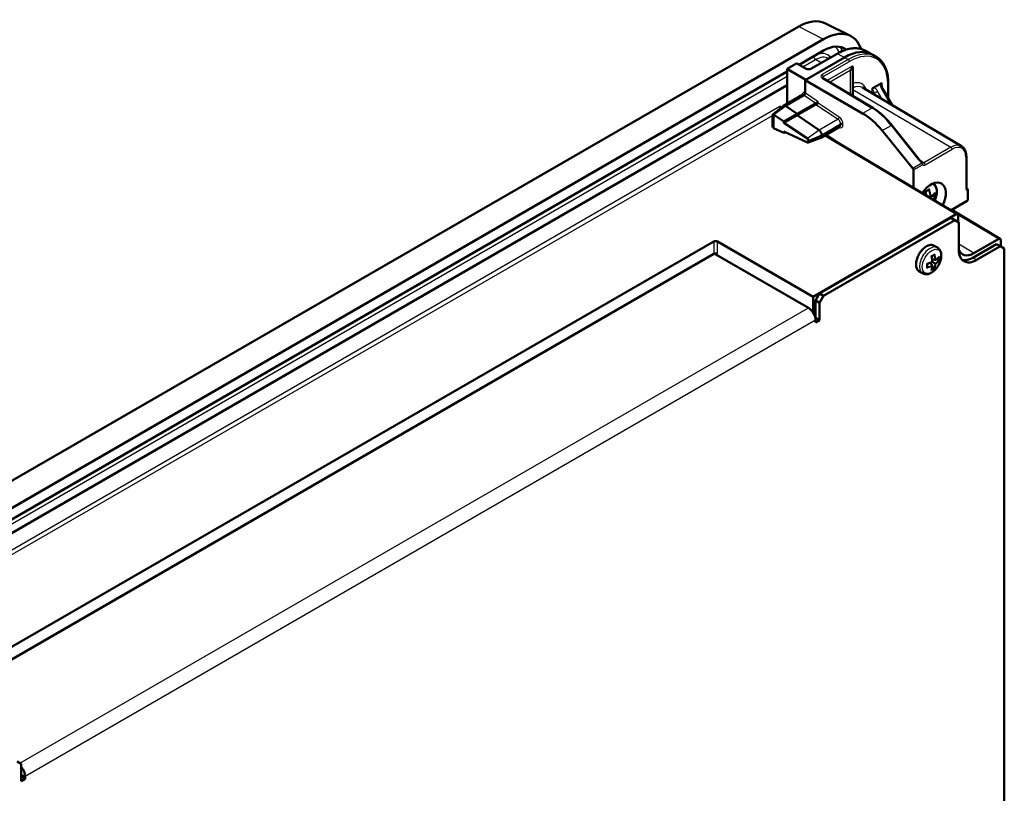
# Model space of a CAD drawing. Units: millimetres. Extents: x 2 to 2376, y 2 to 1680.
# Drawn here: x 203 to 379, y 311 to 450 of the extents above; entities that cross this region are included whole.
import ezdxf

# ---------------------------------------------------------------- set-up
doc = ezdxf.new("R2010")
doc.units = ezdxf.units.MM
doc.header["$LTSCALE"] = 2
doc.layers.add('Sichtbar (ISO)', color=7, linetype='Continuous', lineweight=50)
doc.layers.add('Sichtbar schmal (ISO)', color=1, linetype='Continuous', lineweight=25)

msp = doc.modelspace()

# ---------------------------------------------------------------- linework, layer by layer
at = {"layer": 'Sichtbar (ISO)'}
for p, q in [((342.02404022, 448.46000455), (132.72043299, 327.61851057)), ((346.67760948, 449.03677474), (351.25793582, 446.77055672)), ((346.4466597, 446.17424011), (137.14305247, 325.33274613)), ((342.07408494, 441.60849144), (346.4466597, 444.13299866)), ((353.96257041, 444.08041046), (354.67143974, 443.68118484)), ((350.22968098, 442.9286662), (343.15861317, 438.8461833)), ((344.20762275, 440.8883872), (348.87759945, 443.58459951)), ((347.35055911, 442.70296235), (347.30200208, 442.73169306)), ((355.89472446, 443.03067611), (355.26043992, 443.4059759)), ((339.93018952, 440.84692334), (341.50701962, 441.75730662)), ((340.01621439, 440.79725687), (339.93018952, 440.84692334)), ((339.93018952, 434.61875805), (339.93018952, 440.84692334)), ((340.01621439, 440.79725687), (343.27709306, 438.91458769)), ((341.80307584, 441.759544), (343.37726614, 440.88213631)), ((351.71460522, 440.23492286), (351.71460522, 441.03930715)), ((145.74040538, 328.2551887), (339.93018952, 440.37071285)), ((343.15861317, 438.8461833), (343.15861317, 436.54862774)), ((343.15861317, 438.8461833), (353.45332668, 432.90252768)), ((355.273149, 433.87905169), (346.34509495, 439.21518474)), ((351.71460522, 436.0059276), (351.71460522, 440.23492286)), ((339.93018952, 437.9212231), (147.89907665, 327.05200839)), ((371.15216654, 427.04381367), (353.43880481, 437.5246317)), ((355.43680316, 437.52508481), (356.61911002, 438.20768999)), ((357.02115071, 437.38105145), (358.72363301, 434.39765199)), ((358.01945104, 438.35307423), (358.01945104, 435.63164786)), ((339.29807926, 434.25380902), (342.77945355, 436.2637814)), ((342.94647306, 436.18120242), (339.62307926, 434.26244012)), ((337.36400946, 432.68009627), (339.26923556, 434.2338968)), ((339.62307926, 434.26244012), (337.50175892, 432.7152138)), ((339.66621916, 434.23535838), (341.74439961, 432.82557588)), ((345.08646723, 434.75511952), (341.74439961, 432.82557588)), ((345.08646723, 434.48870326), (341.74439961, 432.55915962)), ((345.08815713, 434.75609519), (345.08646723, 434.75511952)), ((345.08815713, 434.48968673), (345.08646723, 434.48870326)), ((337.32278483, 432.57129776), (337.32278483, 430.63443062)), ((337.50175892, 432.7152138), (337.50175892, 432.67438897)), ((337.50175892, 432.67438897), (337.50175892, 430.32103109)), ((339.36201468, 431.47688225), (337.52072417, 432.70353075)), ((341.74439961, 432.82557588), (339.36201468, 431.47688225)), ((341.74439961, 432.55915962), (339.36201468, 431.21046599)), ((341.74439961, 432.82557588), (341.74439961, 432.55915962)), ((341.74439961, 432.55915962), (345.6766268, 429.891641)), ((337.50175892, 430.32103109), (337.50175892, 430.28021433)), ((337.52072417, 430.27037712), (339.36201468, 429.4076745)), ((339.36201468, 431.21046599), (339.36201468, 431.47688225)), ((343.584191, 428.39769625), (339.36201468, 431.21046599)), ((349.36369617, 430.50286875), (345.9834869, 428.55130403)), ((356.9574703, 429.8208278), (362.45277248, 423.07117005)), ((363.5413224, 424.67750289), (358.69443686, 430.78482925)), ((339.36201468, 429.4076745), (339.36201468, 429.67409076)), ((339.36201468, 429.67409076), (343.584191, 427.69586811)), ((339.69991184, 429.51577529), (339.36201468, 429.4076745)), ((343.70803104, 427.68366303), (345.94938469, 428.53512513)), ((346.12846165, 429.06140133), (346.12846165, 428.87174801)), ((370.42742522, 414.87361148), (346.77665525, 429.00923999)), ((346.85769905, 429.05603064), (348.7728141, 427.8161727)), ((343.78942257, 427.83551523), (343.78942257, 428.02516855)), ((372.00855014, 419.62873736), (372.00855014, 425.20077326)), ((362.55976412, 422.79833518), (362.55976412, 419.57596724)), ((365.56382145, 417.95030825), (365.10049327, 418.05742034)), ((366.29965899, 417.97392572), (365.92422654, 418.19068174)), ((372.25680603, 419.23141222), (372.25680603, 417.3723244)), ((369.26030649, 415.57117679), (372.16893807, 417.25047601)), ((370.17526115, 414.85012114), (344.62720223, 400.09994244)), ((369.2508534, 414.22881138), (345.73955292, 400.65455572)), ((369.2508534, 414.22881138), (369.95796018, 413.82056309)), ((369.39244322, 415.64746597), (378.06417845, 410.46452994)), ((370.52880108, 413.49098794), (370.52880108, 414.64600477)), ((369.95796018, 413.82056309), (346.4466597, 400.24630743)), ((369.95796018, 413.82056309), (370.66506696, 413.4123148)), ((370.66506696, 408.51333531), (370.66506696, 413.4123148)), ((377.81201439, 410.4410396), (373.35712051, 407.86900542)), ((326.80141938, 409.98696186), (185.77967083, 328.56801737)), ((327.5054274, 409.98520375), (344.62720223, 400.09994244)), ((366.83042424, 408.88824426), (366.22714669, 409.23654672)), ((373.13994069, 407.0844663), (377.38258138, 409.53395604)), ((378.08968816, 409.12570775), (373.84704747, 406.67621801)), ((377.38258138, 409.53395604), (378.08968816, 409.12570775)), ((378.08968816, 409.12570775), (378.79679494, 408.71745946)), ((378.16555432, 409.0819064), (378.16555432, 410.23692323)), ((378.79679494, 253.17486079), (378.79679494, 408.71745946)), ((326.80141938, 407.76104472), (187.32353568, 327.23345102)), ((326.86554217, 407.79236401), (327.21335525, 407.67642632)), ((327.21335525, 407.67642632), (343.75965393, 398.12341632)), ((365.89413989, 405.75040742), (365.50537227, 406.16681264)), ((366.42652595, 406.67992306), (365.86570176, 406.80940305)), ((366.24952752, 405.27422455), (365.89430329, 405.47857874)), ((366.42972848, 406.0633276), (365.90739639, 406.36381598)), ((367.02268023, 406.62410499), (366.6717917, 406.82596493)), ((364.18042424, 404.29830962), (363.57714669, 404.64661208)), ((344.62720223, 397.22824081), (344.62720223, 400.09994244)), ((345.73955292, 400.65455572), (345.03244614, 399.42981085)), ((346.4466597, 400.24630743), (345.73955292, 400.65455572)), ((345.73955292, 399.02156256), (346.4466597, 400.24630743)), ((345.03244614, 396.32712384), (345.03244614, 399.42981085)), ((345.03244614, 399.42981085), (345.73955292, 399.02156256)), ((345.73955292, 399.02156256), (345.73955292, 395.91887555)), ((344.99306272, 396.30438581), (345.03244614, 396.32712384)), ((345.03244614, 396.32712384), (345.73955292, 395.91887555)), ((345.73955292, 395.91887555), (345.03244614, 395.51062726)), ((345.03244614, 395.51062726), (345.03244614, 395.91887555)), ((202.19687634, 316.96365618), (202.90398312, 316.55540789)), ((202.90398312, 313.45272088), (202.90398312, 316.55540789)), ((202.90398312, 314.26921746), (203.6110899, 313.86096917)), ((203.6110899, 313.86096917), (202.90398312, 313.45272088)), ((203.6110899, 314.26921746), (203.6110899, 313.86096917))]:
    msp.add_line(p, q, dxfattribs=at)
for centre, start, end in [((341.65701962, 441.497499), 60.8659814407, 120), ((363.95710715, 423.85004052), 41.6076305053, 53.2914532274), ((371.95680603, 419.23141222), 0, 41.6225226503)]:
    msp.add_arc(centre, 0.3, start, end, dxfattribs=at)
for centre, major_axis, ratio, start_param, end_param in [((342.02404022, 440.56267485), (4.83610703, 8.37638308), 0.5773502692, 0.0370663832, 0.7853981634), ((346.4466597, 438.0092743), (5, 8.66025404), 0.5773502692, 5.8106498248, 7.0685834706), ((346.4466597, 438.0092743), (3.75, 6.49519053), 0.5773502692, 6.1999530636, 7.0685834706), ((350.22968098, 434.76370039), (5, 8.66025404), 0.5773502692, 6.2770144406, 7.0685834706), ((339.62307926, 433.69089251), (-0.325, 0.56291651), 0.5773502692, 5.56799594, 6.3764126674), ((339.62307926, 433.69089251), (0.35, -0.60621778), 0.5773502692, 2.2689280276, 2.3561944902), ((345.30028917, 434.85807508), (0.29992725, 0.16040365), 0.0411867813, 0.7721013288, 2.3341710093), ((345.30028917, 434.59165882), (-0.29992725, -0.16040365), 0.0411867813, 3.9136939824, 5.4757636629), ((337.50155353, 432.46626831), (-0.12585573, 0.22182674), 0.5722900178, 5.5009635967, 7.0729088822), ((337.5020089, 432.46600581), (-0.1545342, 0.26300926), 0.5823663536, 5.4072244662, 5.4944952434), ((353.39108226, 424.77318779), (5.06597902, -8.62204721), 0.582366357, 1.8281555687, 2.3430276981), ((337.50155353, 430.52940117), (-0.12586061, 0.22183533), 0.5722900178, 0.789723575, 2.361668816), ((337.5020089, 430.52913867), (-0.1545342, 0.26300926), 0.5823663536, 2.3506047614, 2.4378755387), ((345.6334869, 429.34717513), (0.35, -0.60621778), 0.5773502692, 0.7853981634, 2.2689280276), ((343.56487658, 428.15256708), (0.15948153, -0.27142936), 0.5823663536, 0.7809573488, 2.2656318126), ((345.6334869, 429.15752181), (0.35, -0.60621778), 0.5773502692, 6.1899579469, 7.0685834706), ((343.56487658, 427.96291376), (0.15948153, -0.27142936), 0.5823663536, 5.5794681923, 7.064142656), ((362.34578084, 422.91974085), (0.15197937, -0.25866142), 0.582366357, 0.7809580175, 1.8281555687), ((365.67996415, 417.10696183), (1.875, 3.24759526), 0.5773502692, 4.842399593, 7.7065177289), ((371.95680603, 417.37081286), (0.29999724, 0.00224771), 0.5722902055, 5.4934993143, 6.2788974777), ((370.17523423, 414.44184176), (0.25001904, 0.43304568), 0.5773063042, 5.49782522, 7.0685453944), ((377.81198747, 410.03276022), (0.25001904, 0.43304568), 0.5773063042, 5.49782522, 7.0685453944), ((327.15497277, 409.77927499), (-0.49999507, 0.00381215), 0.582366357, 3.9401576091, 5.5022272897), ((327.15497277, 407.56048331), (0.4999954, 0.00374619), 0.5722902055, 0.7898369802, 2.3519066608), ((373.35733591, 411.13524047), (-2.00015231, -3.46436542), 0.5773063042, 5.8094894231, 7.0685453944), ((373.84704747, 410.35045262), (-2.25, -3.89711432), 0.5773502692, 5.4977871438, 7.0685834706), ((373.13994069, 410.75870091), (-2.25, -3.89711432), 0.5773502692, 0.1577887781, 0.7853981634), ((343.75965393, 396.65372248), (0.9, -1.55884573), 0.5773502692, 0.7853981634, 2.3561944902), ((202.3382977, 315.00406438), (-0.9, 1.55884573), 0.5773502692, 3.926990817, 5.0372331521)]:
    msp.add_ellipse(centre, major_axis=major_axis, ratio=ratio, start_param=start_param, end_param=end_param, dxfattribs=at)
for points, knots in [([(348.87759945, 443.58459951), (349.24321716, 443.79568899), (349.61019662, 443.9746274), (350.33911941, 444.2632256), (350.70107524, 444.37289071), (351.41216794, 444.51888793), (351.76133636, 444.55520607), (352.43839121, 444.55139837), (352.76629332, 444.51121071), (353.39075947, 444.35327673), (353.68724708, 444.23546884), (353.96257041, 444.08041046)], [0, 0, 0, 0, 0.15584545937, 0.15584545937, 0.31169091874, 0.31169091874, 0.4675363781, 0.4675363781, 0.62338183747, 0.62338183747, 0.77922729684, 0.77922729684, 0.77922729684, 0.77922729684]), ([(355.89472446, 443.03067611), (356.16814151, 442.86889799), (356.41976454, 442.66996609), (356.87121631, 442.20561586), (357.07106011, 441.94029453), (357.41477178, 441.35262588), (357.558701, 441.03029594), (357.78909383, 440.33761326), (357.8755853, 439.96724024), (357.99076309, 439.18727538), (358.01945104, 438.7776701), (358.01945104, 438.35307423)], [0.79156902995, 0.79156902995, 0.79156902995, 0.79156902995, 0.94741448932, 0.94741448932, 1.10325994869, 1.10325994869, 1.25910540806, 1.25910540806, 1.41495086743, 1.41495086743, 1.57079632679, 1.57079632679, 1.57079632679, 1.57079632679]), ([(343.37726614, 440.88213631), (343.40439701, 440.86701435), (343.43787146, 440.85206645), (343.51694922, 440.82526172), (343.56319462, 440.81367324), (343.66403643, 440.79698014), (343.71891485, 440.79220623), (343.83035247, 440.79111077), (343.88691431, 440.79495247), (343.99374759, 440.81063005), (344.04407388, 440.82237992), (344.13154236, 440.85069948), (344.16912578, 440.86705899), (344.20224318, 440.88531674), (344.20496369, 440.88685199), (344.20762275, 440.8883872)], [-1.5620696805, -1.5620696805, -1.5620696805, -1.5620696805, -1.3266113847, -1.3266113847, -1.075062438, -1.075062438, -0.811372444, -0.811372444, -0.5426709885, -0.5426709885, -0.277259769, -0.277259769, -0.0232809266, -0.0232809266, 0, 0, 0, 0]), ([(351.56815861, 441.33146823), (351.56858157, 441.33133412), (351.56900375, 441.33119844), (351.59009043, 441.32433095), (351.61735779, 441.31114504), (351.66513383, 441.257341), (351.68191117, 441.22567741), (351.7078333, 441.14512375), (351.71460522, 441.09421322), (351.71460522, 441.03930715)], [-0.000226980429, -0.000226980429, -0.000226980429, -0.000226980429, 0, 0, 0.011130251564, 0.011130251564, 0.020619802756, 0.020619802756, 0.032096748604, 0.032096748604, 0.032096748604, 0.032096748604]), ([(346.26109626, 439.29125471), (346.26109587, 439.29123791), (346.26148883, 439.28999934), (346.26481196, 439.28395469), (346.26836723, 439.27841413), (346.28075434, 439.26400804), (346.28957988, 439.25518118), (346.31306457, 439.23595872), (346.32770763, 439.22557682), (346.34509495, 439.21518474)], [0.97063792567, 0.97063792567, 0.97063792567, 0.97063792567, 1.09606677025, 1.09606677025, 1.25140107368, 1.25140107368, 1.40673537711, 1.40673537711, 1.56206968054, 1.56206968054, 1.56206968054, 1.56206968054]), ([(355.11056094, 437.1676268), (355.11088856, 437.16830433), (355.11121715, 437.16898155), (355.12770792, 437.2028513), (355.15276093, 437.2488013), (355.22324461, 437.34466208), (355.25905476, 437.38470989), (355.34177733, 437.46240208), (355.38925311, 437.49763177), (355.43680316, 437.52508481)], [-0.000226980441, -0.000226980441, -0.000226980441, -0.000226980441, 0, 0, 0.011130257882, 0.011130257882, 0.020619817484, 0.020619817484, 0.032096773504, 0.032096773504, 0.032096773504, 0.032096773504]), ([(356.61911002, 438.20768999), (356.64827826, 438.22453028), (356.67743141, 438.23841948), (356.74764513, 438.26408723), (356.78809629, 438.27209115), (356.84875471, 438.27102819), (356.87072527, 438.2672995), (356.91072304, 438.25268943), (356.92855104, 438.24205801), (356.94469602, 438.22754106), (356.94502461, 438.22724328), (356.94535223, 438.22694404)], [0, 0, 0, 0, 0.01237503786, 0.01237503786, 0.030299023413, 0.030299023413, 0.041389723096, 0.041389723096, 0.052250521607, 0.052250521607, 0.052476849379, 0.052476849379, 0.052476849379, 0.052476849379]), ([(356.85748427, 437.91315251), (356.85748427, 437.88774252), (356.85922659, 437.85872746), (356.86718991, 437.79541019), (356.87340329, 437.76111373), (356.89063623, 437.6891865), (356.90165079, 437.65155743), (356.92835704, 437.57482456), (356.94404587, 437.53572128), (356.97963102, 437.45778199), (356.9995259, 437.41894639), (357.02115071, 437.38105145)], [0.7853981634, 0.7853981634, 0.7853981634, 0.7853981634, 0.94073246682, 0.94073246682, 1.09606677025, 1.09606677025, 1.25140107368, 1.25140107368, 1.40673537711, 1.40673537711, 1.56206968053, 1.56206968053, 1.56206968053, 1.56206968053]), ([(343.15861317, 436.54862774), (343.15861317, 436.51673283), (343.15321803, 436.48202802), (343.13224467, 436.41090518), (343.11686703, 436.37516732), (343.07806017, 436.30735988), (343.05500173, 436.27593892), (343.01647994, 436.23475825), (343.0028443, 436.22198222), (342.9749283, 436.19928787), (342.96071875, 436.18942717), (342.94647306, 436.18120242)], [0, 0, 0, 0, 0.011718939596, 0.011718939596, 0.023437888136, 0.023437888136, 0.035157344435, 0.035157344435, 0.041201176037, 0.041201176037, 0.047245100101, 0.047245100101, 0.047245100101, 0.047245100101]), ([(338.63620172, 434.10872953), (338.63692504, 434.10831193), (338.63764834, 434.10789428), (338.7027439, 434.07030117), (338.76750079, 434.03236315), (338.84431221, 433.96370802), (338.86452991, 433.94310189), (338.88351729, 433.91932424)], [-0.0004339917, -0.0004339917, -0.0004339917, -0.0004339917, 0, 0, 0.038625985227, 0.038625985227, 0.052403176877, 0.052403176877, 0.052403176877, 0.052403176877]), ([(358.69443686, 430.78482925), (358.48848431, 431.04434012), (358.27629943, 431.29522197), (357.84157867, 431.77714721), (357.61904373, 432.00818989), (357.1658165, 432.44804891), (356.9351252, 432.65686478), (356.46782797, 433.05009437), (356.23122298, 433.23450793), (355.75436063, 433.5769793), (355.51410404, 433.73503731), (355.273149, 433.87905169)], [1.0471975512, 1.0471975512, 1.0471975512, 1.0471975512, 1.15017197706, 1.15017197706, 1.25314640293, 1.25314640293, 1.3561208288, 1.3561208288, 1.45909525467, 1.45909525467, 1.56206968053, 1.56206968053, 1.56206968053, 1.56206968053]), ([(371.15216654, 427.04381367), (371.26511608, 426.97698256), (371.36895809, 426.89478798), (371.55379702, 426.704668), (371.63481163, 426.59683691), (371.772695, 426.36108776), (371.82962713, 426.23318362), (371.9199652, 425.96157962), (371.95340037, 425.81785534), (371.99769168, 425.51792194), (372.00855014, 425.36169467), (372.00855014, 425.20077326)], [0.79156902995, 0.79156902995, 0.79156902995, 0.79156902995, 0.94741448932, 0.94741448932, 1.10325994869, 1.10325994869, 1.25910540806, 1.25910540806, 1.41495086743, 1.41495086743, 1.57079632679, 1.57079632679, 1.57079632679, 1.57079632679]), ([(363.5413224, 424.67750289), (363.57747117, 424.63195357), (363.61488967, 424.58707836), (363.6916274, 424.49944489), (363.73094656, 424.4566868), (363.81079814, 424.37401285), (363.8513306, 424.33409722), (363.93287379, 424.2577838), (363.97388473, 424.22138634), (364.05559923, 424.15272707), (364.09630325, 424.12046576), (364.13643057, 424.09054647)], [4.71740214095, 4.71740214095, 4.71740214095, 4.71740214095, 4.83654378381, 4.83654378381, 4.95568542668, 4.95568542668, 5.07482706955, 5.07482706955, 5.19396871241, 5.19396871241, 5.31311035528, 5.31311035528, 5.31311035528, 5.31311035528]), ([(364.69308881, 418.91454572), (364.73536907, 418.93578638), (364.77706528, 418.9573156), (364.86004368, 419.00135405), (364.90130192, 419.02387421), (364.98250621, 419.06946684), (365.02245224, 419.09253932), (365.10098491, 419.13921218), (365.13957155, 419.16281255), (365.21533979, 419.2105166), (365.25252141, 419.23462027), (365.2889785, 419.25896324)], [1.48412078445, 1.48412078445, 1.48412078445, 1.48412078445, 1.51849531139, 1.51849531139, 1.55354038936, 1.55354038936, 1.58858546733, 1.58858546733, 1.62363054531, 1.62363054531, 1.65867562328, 1.65867562328, 1.65867562328, 1.65867562328]), ([(365.36010664, 419.3801703), (365.36006234, 419.37997226), (365.3600178, 419.37977422), (365.35695641, 419.36623757), (365.35280177, 419.35283676), (365.34258296, 419.32739745), (365.33655654, 419.31520963), (365.32197295, 419.29152048), (365.31315724, 419.28005082), (365.29875754, 419.26622714), (365.29393544, 419.26227246), (365.28897861, 419.25896274)], [-0.44018401517, -0.44018401517, -0.44018401517, -0.44018401517, -0.43942878366, -0.43942878366, -0.38856218482, -0.38856218482, -0.33978013354, -0.33978013354, -0.28665988218, -0.28665988218, -0.2615596464, -0.2615596464, -0.2615596464, -0.2615596464]), ([(366.35313519, 417.3087394), (366.40196294, 417.41855484), (366.44638349, 417.52963147), (366.59291402, 417.94201784), (366.66531581, 418.24678382), (366.72954266, 418.84314535), (366.72090878, 419.13484513), (366.60727535, 419.66590034), (366.50607928, 419.90866897), (366.2776106, 420.20962454), (366.19275003, 420.29696325), (366.09762322, 420.37174)], [2.5371088642, 2.5371088642, 2.5371088642, 2.5371088642, 2.6650806053, 2.6650806053, 3.0097577898, 3.0097577898, 3.3580583251, 3.3580583251, 3.6889403865, 3.6889403865, 3.8442911936, 3.8442911936, 3.8442911936, 3.8442911936]), ([(372.00855014, 419.72575154), (372.01880652, 419.7040296), (372.02897175, 419.6831395), (372.05387355, 419.63352085), (372.06843161, 419.60591928), (372.09640185, 419.55553952), (372.10981958, 419.53275882), (372.13481184, 419.4928126), (372.1464006, 419.47564319), (372.16655611, 419.447899), (372.17516222, 419.43732387), (372.18106715, 419.43067825)], [4.75638348287, 4.75638348287, 4.75638348287, 4.75638348287, 4.83654378381, 4.83654378381, 4.95568542668, 4.95568542668, 5.07482706955, 5.07482706955, 5.19396871241, 5.19396871241, 5.31311035528, 5.31311035528, 5.31311035528, 5.31311035528]), ([(372.00855014, 419.62873736), (372.00855014, 419.60836809), (372.00994553, 419.59037107), (372.01438518, 419.56019619), (372.01742673, 419.54803934), (372.02340133, 419.53000072), (372.02630494, 419.52414584), (372.02954709, 419.51857403), (372.03031473, 419.51766908), (372.03032782, 419.51766072)], [-0.78536008719, -0.78536008719, -0.78536008719, -0.78536008719, -0.6300332661, -0.6300332661, -0.47470644502, -0.47470644502, -0.31937962393, -0.31937962393, -0.20354539473, -0.20354539473, -0.20354539473, -0.20354539473]), ([(364.63368541, 418.96077081), (364.6338379, 418.96068638), (364.63399019, 418.96060198), (364.64228413, 418.95600117), (364.64988427, 418.95155452), (364.67020195, 418.9389044), (364.68031121, 418.93151778), (364.68986882, 418.92224072), (364.691918, 418.91940278), (364.69243979, 418.91723796)], [-0.3591564806, -0.3591564806, -0.3591564806, -0.3591564806, -0.35865399691, -0.35865399691, -0.33175531825, -0.33175531825, -0.27906128924, -0.27906128924, -0.24787387823, -0.24787387823, -0.24787387823, -0.24787387823]), ([(364.83258432, 418.21754458), (364.8251957, 418.26437541), (364.81736192, 418.31140064), (364.7929539, 418.45061599), (364.77514362, 418.54328895), (364.73623642, 418.72961365), (364.71513952, 418.82326535), (364.69243877, 418.91723836)], [4.96505017672, 4.96505017672, 4.96505017672, 4.96505017672, 4.9962658489, 4.9962658489, 5.05712489116, 5.05712489116, 5.11798393341, 5.11798393341, 5.11798393341, 5.11798393341]), ([(365.56382145, 417.95030825), (365.56995238, 417.9488909), (365.57640045, 417.94861333), (365.59247611, 417.95048891), (365.60196761, 417.95370064), (365.62317048, 417.96462114), (365.63453261, 417.9734058), (365.65426695, 417.99306836), (365.66288654, 418.00388499), (365.67824576, 418.02736732), (365.68497056, 418.04022139), (365.69048932, 418.05362909), (365.69056867, 418.05382261), (365.69064775, 418.05401622)], [0.21974088167, 0.21974088167, 0.21974088167, 0.21974088167, 0.24789598444, 0.24789598444, 0.28820385926, 0.28820385926, 0.34164161412, 0.34164161412, 0.39178841057, 0.39178841057, 0.44414919982, 0.44414919982, 0.44491565331, 0.44491565331, 0.44491565331, 0.44491565331]), ([(365.62359044, 417.9658923), (365.68851296, 418.01032327), (365.75109649, 418.05549857), (365.87135454, 418.14719866), (365.92902911, 418.1937234), (366.03925309, 418.28798439), (366.09180258, 418.33572062), (366.19157346, 418.4322689), (366.23879495, 418.48108097), (366.32771733, 418.57964763), (366.36941835, 418.62940231), (366.40826611, 418.679562)], [1.67313878751, 1.67313878751, 1.67313878751, 1.67313878751, 1.73479320304, 1.73479320304, 1.79644761858, 1.79644761858, 1.85810203411, 1.85810203411, 1.91975644964, 1.91975644964, 1.98141086518, 1.98141086518, 1.98141086518, 1.98141086518]), ([(366.44241293, 417.91650148), (366.44237177, 417.91652886), (366.44233028, 417.91655634), (366.43947264, 417.91844147), (366.43518592, 417.92076389), (366.42402175, 417.92611792), (366.41720563, 417.92914135), (366.40022609, 417.93617788), (366.38972401, 417.94029401), (366.36871665, 417.94804105), (366.35885853, 417.95153516), (366.34121711, 417.95749647), (366.33384304, 417.95990691), (366.32654983, 417.96220261)], [-0.44018404532, -0.44018404532, -0.44018404532, -0.44018404532, -0.43942881375, -0.43942881375, -0.38856221105, -0.38856221105, -0.33978015611, -0.33978015611, -0.28665990083, -0.28665990083, -0.24627857363, -0.24627857363, -0.21778742476, -0.21778742476, -0.21778742476, -0.21778742476]), ([(366.44241293, 418.75530047), (366.44237177, 418.75510062), (366.44233029, 418.75490082), (366.44005048, 418.74400756), (366.43688499, 418.73340408), (366.42646765, 418.70705034), (366.41812272, 418.69228554), (366.40826664, 418.67956159)], [-0.359156480676, -0.359156480676, -0.359156480676, -0.359156480676, -0.358653996988, -0.358653996988, -0.331755318326, -0.331755318326, -0.289651416386, -0.289651416386, -0.289651416386, -0.289651416386]), ([(366.22714669, 409.23654672), (366.08561224, 409.31826167), (365.92302363, 409.36267375), (365.56934302, 409.37496344), (365.37731519, 409.33979967), (364.97991345, 409.19190853), (364.77412146, 409.07590018), (364.37399435, 408.77554606), (364.17977312, 408.59087734), (363.82291334, 408.17280047), (363.66025071, 407.93961461), (363.38203627, 407.44790472), (363.2664712, 407.18950614), (363.0938067, 406.67235252), (363.03681022, 406.41369317), (362.988172, 405.92084467), (362.99669141, 405.68676542), (363.08136561, 405.26797271), (363.15722865, 405.0827317), (363.35066144, 404.81349689), (363.45599347, 404.71655992), (363.57714669, 404.64661208)], [3.9210114291, 3.9210114291, 3.9210114291, 3.9210114291, 4.2189786883, 4.2189786883, 4.5305329263, 4.5305329263, 4.8553769723, 4.8553769723, 5.1816583665, 5.1816583665, 5.506872961, 5.506872961, 5.8316497417, 5.8316497417, 6.1569487836, 6.1569487836, 6.483298236, 6.483298236, 6.8075446738, 6.8075446738, 7.0626040827, 7.0626040827, 7.0626040827, 7.0626040827]), ([(366.83042424, 408.88824426), (366.97670251, 408.80379046), (367.10420465, 408.68833895), (367.31572557, 408.40752896), (367.3948455, 408.23940608), (367.50897059, 407.84734017), (367.53220903, 407.6183833), (367.51539337, 407.12448521), (367.46862831, 406.8576787), (367.31161204, 406.32804946), (367.20146062, 406.06531902), (366.93078528, 405.56794078), (366.77078432, 405.33317937), (366.41248711, 404.9097522), (366.21414097, 404.7213403), (365.78962874, 404.4104638), (365.56312014, 404.28822902), (365.1059227, 404.14191896), (364.87452125, 404.11234395), (364.48378336, 404.16327953), (364.3237187, 404.21557853), (364.18042424, 404.29830962)], [2.362173878, 2.362173878, 2.362173878, 2.362173878, 2.6026313141, 2.6026313141, 2.8673843669, 2.8673843669, 3.1876527428, 3.1876527428, 3.5392537932, 3.5392537932, 3.8893130036, 3.8893130036, 4.2361385214, 4.2361385214, 4.5849624228, 4.5849624228, 4.9376438901, 4.9376438901, 5.2682139949, 5.2682139949, 5.5037665316, 5.5037665316, 5.5037665316, 5.5037665316]), ([(365.73074612, 407.36981566), (365.73088947, 407.36973523), (365.73103261, 407.36965485), (365.74683448, 407.36077539), (365.76016603, 407.35258375), (365.77589673, 407.34128014), (365.78046434, 407.33731542), (365.78239351, 407.33407534), (365.78259522, 407.33359701), (365.78267681, 407.33317107)], [0, 0, 0, 0, 0.00061829728, 0.00061829728, 0.0683568083, 0.0683568083, 0.11573395834, 0.11573395834, 0.1249019936, 0.1249019936, 0.1249019936, 0.1249019936]), ([(365.78267665, 407.33317103), (365.79553138, 407.26596131), (365.80750197, 407.19907348), (365.82965029, 407.06606877), (365.83982802, 406.9999519), (365.85836923, 406.86861446), (365.86673271, 406.80339389), (365.88162712, 406.67397223), (365.88815807, 406.60977116), (365.89937221, 406.48250926), (365.90405542, 406.41944845), (365.90780866, 406.35701682)], [1.26688851504, 1.26688851504, 1.26688851504, 1.26688851504, 1.31130219772, 1.31130219772, 1.35571588041, 1.35571588041, 1.4001295631, 1.4001295631, 1.44454324579, 1.44454324579, 1.48895692848, 1.48895692848, 1.48895692848, 1.48895692848]), ([(366.28902361, 407.62786192), (366.25761467, 407.60717466), (366.22570225, 407.58665927), (366.1608966, 407.54598694), (366.12800336, 407.52583001), (366.06126291, 407.48588924), (366.02741571, 407.46610541), (365.95879498, 407.42692536), (365.92402146, 407.40752916), (365.85393852, 407.36933607), (365.81863829, 407.35053508), (365.78291241, 407.33193791)], [4.63934908395, 4.63934908395, 4.63934908395, 4.63934908395, 4.66845671014, 4.66845671014, 4.69756433634, 4.69756433634, 4.72667196253, 4.72667196253, 4.75577958872, 4.75577958872, 4.78458803916, 4.78458803916, 4.78458803916, 4.78458803916]), ([(366.36092632, 407.73800144), (366.36086907, 407.73780381), (366.36081157, 407.73760621), (366.35442658, 407.71576397), (366.34498461, 407.6942668), (366.32441518, 407.66175466), (366.31451411, 407.64933654), (366.29885064, 407.63498466), (366.29400743, 407.63114387), (366.28902394, 407.62786142)], [0, 0, 0, 0, 0.00061829904, 0.00061829904, 0.06835677461, 0.06835677461, 0.11573394892, 0.11573394892, 0.13569023502, 0.13569023502, 0.13569023502, 0.13569023502]), ([(367.11387733, 407.20752867), (367.07883204, 407.17178242), (367.04235659, 407.1363076), (366.966622, 407.06595387), (366.92736284, 407.03107498), (366.84614074, 406.96196684), (366.80417778, 406.92773761), (366.7176318, 406.85998311), (366.67304876, 406.82645785), (366.58135047, 406.76016596), (366.53423521, 406.72739934), (366.48589994, 406.69503943)], [4.40489472264, 4.40489472264, 4.40489472264, 4.40489472264, 4.44983793231, 4.44983793231, 4.49478114199, 4.49478114199, 4.53972435167, 4.53972435167, 4.58466756134, 4.58466756134, 4.62961077102, 4.62961077102, 4.62961077102, 4.62961077102]), ([(367.15934917, 407.28799165), (367.15929275, 407.28779355), (367.15923602, 407.28759552), (367.15293041, 407.26570854), (367.14291707, 407.24453339), (367.12477138, 407.21956008), (367.11953869, 407.21330198), (367.11387829, 407.20752773)], [0, 0, 0, 0, 0.000618297277, 0.000618297277, 0.068356808302, 0.068356808302, 0.09249209239, 0.09249209239, 0.09249209239, 0.09249209239]), ([(364.94181478, 405.99238664), (364.94195731, 405.99230478), (364.94209969, 405.99222307), (364.95782313, 405.98320668), (364.97171924, 405.97600075), (364.98959086, 405.96843505), (364.99539473, 405.96662877), (364.9992028, 405.96675933), (364.999695, 405.96683953), (365.00009902, 405.96698409)], [0, 0, 0, 0, 0.00061829904, 0.00061829904, 0.06835677461, 0.06835677461, 0.11573394893, 0.11573394893, 0.12413012405, 0.12413012405, 0.12413012405, 0.12413012405]), ([(364.94558292, 405.26689276), (364.94572425, 405.26704184), (364.94586543, 405.26719112), (364.9614562, 405.2837173), (364.97521615, 405.30272935), (364.99287071, 405.33695414), (364.99858807, 405.35180489), (365.00311999, 405.37283449), (365.00400748, 405.37916957), (365.00430568, 405.38533184)], [0, 0, 0, 0, 0.00061829728, 0.00061829728, 0.0683568083, 0.0683568083, 0.11573395834, 0.11573395834, 0.13631963499, 0.13631963499, 0.13631963499, 0.13631963499]), ([(365.9078069, 406.35701372), (365.85186883, 406.32834068), (365.79492272, 406.30016118), (365.67912291, 406.24483915), (365.62026921, 406.21769663), (365.50076652, 406.16449721), (365.44011753, 406.13844031), (365.31714013, 406.08745927), (365.25481174, 406.06253514), (365.12859483, 406.01386509), (365.06470632, 405.99011919), (365.00009897, 405.96698422)], [4.79430527117, 4.79430527117, 4.79430527117, 4.79430527117, 4.8387187729, 4.8387187729, 4.88313227463, 4.88313227463, 4.92754577635, 4.92754577635, 4.97195927808, 4.97195927808, 5.01637277981, 5.01637277981, 5.01637277981, 5.01637277981]), ([(365.00148609, 405.96748106), (365.00363376, 405.92757373), (365.00539469, 405.88793292), (365.00815747, 405.80873177), (365.00914973, 405.7691784), (365.01033705, 405.69068103), (365.01053212, 405.65173702), (365.01012348, 405.57448924), (365.00951978, 405.53618546), (365.0075125, 405.4602484), (365.00610892, 405.42261511), (365.00430508, 405.38533187)], [1.49870455445, 1.49870455445, 1.49870455445, 1.49870455445, 1.52743757581, 1.52743757581, 1.55652354646, 1.55652354646, 1.5856095171, 1.5856095171, 1.61469548775, 1.61469548775, 1.64378145839, 1.64378145839, 1.64378145839, 1.64378145839]), ([(365.91102919, 405.69192737), (365.90780426, 405.63424624), (365.9036161, 405.57741952), (365.89331328, 405.46558104), (365.88719863, 405.41056929), (365.87304481, 405.30246305), (365.86500564, 405.24936856), (365.8470064, 405.14519534), (365.83704635, 405.09411659), (365.81521026, 404.99406971), (365.80333424, 404.94510156), (365.79050318, 404.89723454)], [1.65349922942, 1.65349922942, 1.65349922942, 1.65349922942, 1.69844612728, 1.69844612728, 1.74339302513, 1.74339302513, 1.78833992299, 1.78833992299, 1.83328682085, 1.83328682085, 1.8782337187, 1.8782337187, 1.8782337187, 1.8782337187]), ([(365.86686402, 406.37985967), (365.86726002, 406.37963559), (365.86765384, 406.37941277), (365.87629418, 406.37452479), (365.88360152, 406.37040365), (365.8954418, 406.3637561), (365.9001339, 406.36113884), (365.90610726, 406.35785423), (365.90774773, 406.35698124), (365.90780764, 406.3570133)], [-0.000199564028, -0.000199564028, -0.000199564028, -0.000199564028, 0, 0, 0.004203564679, 0.004203564679, 0.008232128787, 0.008232128787, 0.011789365886, 0.011789365886, 0.011789365886, 0.011789365886]), ([(365.8709689, 405.58953027), (365.87136097, 405.59006475), (365.87175085, 405.59060104), (365.88030413, 405.60247297), (365.88752681, 405.61465195), (365.8992039, 405.63942563), (365.90381656, 405.652102), (365.9103096, 405.67891423), (365.91191922, 405.69323985), (365.91021273, 405.71706972), (365.90801362, 405.72684814), (365.90142902, 405.74110957), (365.8981361, 405.74612754), (365.89413999, 405.75040753)], [-0.044493335144, -0.044493335144, -0.044493335144, -0.044493335144, -0.044249907997, -0.044249907997, -0.039122422022, -0.039122422022, -0.034208400819, -0.034208400819, -0.028819135219, -0.028819135219, -0.02476505867, -0.02476505867, -0.022136717414, -0.022136717414, -0.022136717414, -0.022136717414]), ([(366.37418597, 405.18506875), (366.37412754, 405.18510016), (366.37406885, 405.18513178), (366.36755214, 405.18865045), (366.35796719, 405.19467899), (366.33715494, 405.20891643), (366.32715249, 405.21601896), (366.30777664, 405.23031087), (366.29889539, 405.2370148), (366.28210375, 405.25004133), (366.27444586, 405.25611137), (366.26704027, 405.26213338)], [0, 0, 0, 0, 0.00061829728, 0.00061829728, 0.0683568083, 0.0683568083, 0.11573395834, 0.11573395834, 0.15093678797, 0.15093678797, 0.18023101106, 0.18023101106, 0.18023101106, 0.18023101106]), ([(366.5533618, 406.78094927), (366.5530989, 406.78034022), (366.55283334, 406.77973215), (366.54691564, 406.76633856), (366.54006434, 406.75394517), (366.52461144, 406.73135146), (366.51601915, 406.72097273), (366.49620385, 406.7018521), (366.48468131, 406.69324972), (366.46330909, 406.68274434), (366.45378523, 406.67973418), (366.43819634, 406.67827462), (366.43222033, 406.67860807), (366.42652591, 406.67992292)], [-0.000199564028, -0.000199564028, -0.000199564028, -0.000199564028, 0, 0, 0.004203564679, 0.004203564679, 0.008232128787, 0.008232128787, 0.01265030304, 0.01265030304, 0.015973875854, 0.015973875854, 0.018128616505, 0.018128616505, 0.018128616505, 0.018128616505]), ([(366.55746669, 405.99061986), (366.55719985, 405.99076937), (366.55693034, 405.99092042), (366.5509256, 405.99428675), (366.54398963, 405.99819347), (366.52837353, 406.00702098), (366.51970181, 406.01193588), (366.49972826, 406.02328488), (366.48812672, 406.02989182), (366.4666362, 406.04216278), (366.45706828, 406.04763594), (366.44142522, 406.05660492), (366.43543307, 406.06004585), (366.42972844, 406.06332763)], [-0.000199564028, -0.000199564028, -0.000199564028, -0.000199564028, 0, 0, 0.004203564679, 0.004203564679, 0.008232128787, 0.008232128787, 0.01265030304, 0.01265030304, 0.015973875854, 0.015973875854, 0.018128616505, 0.018128616505, 0.018128616505, 0.018128616505]), ([(367.16311731, 406.56249777), (367.16305969, 406.56253061), (367.16300176, 406.56256356), (367.15656348, 406.56621916), (367.14641398, 406.57126199), (367.12346082, 406.58176151), (367.1122221, 406.58670561), (367.0900253, 406.59607231), (367.07972881, 406.60030531), (367.05998025, 406.60816923), (367.05087047, 406.61170435), (367.04193921, 406.61506263)], [0, 0, 0, 0, 0.00061829904, 0.00061829904, 0.06835677461, 0.06835677461, 0.11573394892, 0.11573394892, 0.15093678619, 0.15093678619, 0.18023101106, 0.18023101106, 0.18023101106, 0.18023101106]), ([(365.74400577, 404.81688297), (365.74414793, 404.81703158), (365.74428988, 404.81718043), (365.75996003, 404.83366187), (365.7731486, 404.85299594), (365.78557274, 404.8814301), (365.78836856, 404.88926752), (365.7905045, 404.89723419)], [0, 0, 0, 0, 0.000618299035, 0.000618299035, 0.068356774606, 0.068356774606, 0.092962159383, 0.092962159383, 0.092962159383, 0.092962159383])]:
    msp.add_open_spline(points, degree=3, knots=knots, dxfattribs=at)
for points in [[(366.29965899, 417.97392572), (366.30733979, 417.96949121), (366.31700261, 417.96520781), (366.32654983, 417.96220261)], [(366.26704027, 405.26213338), (366.26127794, 405.26681914), (366.25516358, 405.27098222), (366.24952752, 405.27422455)], [(367.02268023, 406.62410499), (367.02831629, 406.62086266), (367.03498975, 406.61767573), (367.04193921, 406.61506263)]]:
    msp.add_open_spline(points, degree=3, dxfattribs=at)
at = {"layer": 'Sichtbar schmal (ISO)'}
for p, q in [((342.02404022, 448.46000455), (346.4466597, 446.17424011)), ((342.77791605, 441.21619654), (345.02936084, 442.5160688)), ((344.35577157, 440.874588), (349.02574828, 443.57080031)), ((346.0194649, 441.93445475), (345.02936084, 442.5160688)), ((350.86792826, 442.55374239), (346.19795156, 439.85753009)), ((346.40823241, 439.49118473), (351.07820912, 442.18739704)), ((349.02574828, 443.57080031), (350.19401439, 442.90807408)), ((350.22968098, 442.9286662), (350.86792826, 442.55374239)), ((340.01621439, 440.79725687), (341.65516844, 441.74350743)), ((340.01621439, 434.66842453), (340.01621439, 440.79725687)), ((341.65516844, 441.74350743), (343.22935873, 440.86609974)), ((351.56815861, 441.33146823), (347.11039656, 438.7577781)), ((347.52549261, 438.50968286), (351.21769052, 440.64137431)), ((351.21769052, 440.64137431), (351.21769052, 436.30292434)), ((146.44423649, 327.8628938), (339.93018952, 439.57206086)), ((346.19303662, 439.20154471), (355.12109066, 433.86541166)), ((346.40823241, 439.17744865), (346.40823241, 439.49118473)), ((351.71460522, 437.16595239), (369.25270457, 426.86359601)), ((355.11056094, 437.1676268), (355.11056094, 436.53547041)), ((356.97346851, 435.43320673), (356.13342039, 436.87142903)), ((356.83688391, 437.27757388), (358.35628029, 434.6150109)), ((356.94535223, 437.53431554), (356.94535223, 438.22694404)), ((357.93158307, 438.23059974), (357.93158307, 435.7856261)), ((339.66621916, 434.23535838), (342.99015077, 436.15443119)), ((342.64839426, 436.21109313), (342.64839426, 436.18811429)), ((342.99015077, 436.15443119), (345.08646723, 434.75511952)), ((345.51056195, 434.98161368), (343.21891208, 436.51131231)), ((355.53296576, 436.5211938), (355.74330134, 436.16108428)), ((355.53296576, 436.28553773), (355.53296576, 436.5211938)), ((338.63620172, 434.10872953), (150.72606611, 325.61876216)), ((337.52072417, 432.70353075), (339.66621916, 434.23535838)), ((345.08646723, 434.48870326), (349.05301045, 431.840997)), ((345.08815713, 434.75609519), (345.08815713, 434.48968673)), ((345.51056195, 434.71519742), (345.51056195, 434.98161368)), ((349.28177175, 432.19787812), (345.51056195, 434.71519742)), ((355.12109066, 433.86541166), (353.45332668, 432.90252768)), ((154.63275957, 327.06137423), (337.32278483, 432.5375095)), ((349.05301045, 431.840997), (345.6766268, 429.891641)), ((345.6766268, 429.891641), (343.584191, 428.39769625)), ((346.12846165, 429.06140133), (349.51047831, 431.01400955)), ((349.51047831, 430.82435623), (346.12846165, 428.87174801)), ((349.21080992, 430.41459984), (349.28177175, 430.38144567)), ((349.51047831, 431.01400955), (349.51047831, 430.82435623)), ((349.93288312, 430.82542035), (349.93288312, 431.01507367)), ((356.9574703, 429.8208278), (358.56551248, 430.74923138)), ((358.56551248, 430.74923138), (363.41239802, 424.64190501)), ((343.78942257, 428.02516855), (346.12846165, 429.06140133)), ((346.12846165, 428.87174801), (343.78942257, 427.83551523)), ((346.62840042, 428.92364502), (370.17526115, 414.85012114)), ((369.25270457, 426.86359601), (364.42717994, 424.07757806)), ((364.63746079, 423.7112327), (369.46298543, 426.49725065)), ((364.42717994, 424.07757806), (363.65902949, 424.5366874)), ((371.92068218, 425.07829877), (371.92068218, 419.50626287)), ((364.06317316, 424.00093531), (362.45277248, 423.07117005)), ((362.55976412, 422.79833518), (364.16923918, 423.72756603)), ((372.16893807, 419.10893773), (372.16893807, 417.25047601)), ((370.48190229, 414.82211226), (377.81201439, 410.4410396)), ((326.80141938, 409.98696186), (326.80141938, 407.76104472)), ((327.5054274, 407.76634988), (327.5054274, 409.98520375)), ((373.35712051, 407.86900542), (370.66506696, 409.47799612)), ((373.84704747, 406.67621801), (373.13994069, 407.0844663)), ((202.69185109, 316.67788237), (343.75965393, 398.12341632)), ((345.03244614, 395.91887555), (203.6110899, 314.26921746)), ((202.90398312, 314.67746575), (203.6110899, 314.26921746))]:
    msp.add_line(p, q, dxfattribs=at)
for centre, major_axis, ratio, start_param, end_param in [((344.67889275, 439.02989503), (3.49126361, 6.04704596), 0.5773502692, 5.8784889955, 6.1816276183), ((349.02574828, 435.45879126), (4.96757074, 8.60408491), 0.5773502692, 0.0061708666, 0.7853981634), ((345.02936084, 438.82755218), (3.74125409, 6.48004217), 0.5773502692, 5.9110348644, 6.0989072087), ((351.07820912, 434.27380244), (4.8460672, 8.3936346), 0.5773502692, 5.4977871438, 7.0685834706), ((345.03244614, 442.92252025), (0.25, -0.4330127), 0.5773502692, 3.961352813, 5.4890604975), ((344.67889275, 439.02989503), (2.50873639, 4.34525889), 0.5773502692, 6.0447153585, 6.9851040286), ((345.02936084, 438.82755218), (2.25874591, 3.91226267), 0.5773502692, 6.2770144406, 7.0685834706), ((349.02759945, 443.32479189), (-0.15, 0.25980762), 0.5773502692, 5.50651379, 6.2831853072), ((350.86792826, 434.39520815), (4.99606149, 8.65343233), 0.5773502692, 6.2770144406, 7.0685834706), ((350.86607709, 442.30987153), (0.15, -0.25980762), 0.5773502692, 0.7853981634, 2.3474678439), ((341.65701962, 441.497499), (-0.15, 0.25980762), 0.5773502692, 5.50651379, 6.2831853072), ((341.65701962, 441.497499), (0.14605623, 0.26204499), 0.5773063042, 0, 0.7766341054), ((343.23120991, 440.62009132), (0.14605623, 0.26204499), 0.5773063042, 0, 0.7766341054), ((343.79008614, 441.19548627), (0.79999265, 0.0059939), 0.5722902055, 3.9314296338, 5.4934993144), ((344.35762275, 440.62857958), (-0.15, 0.25980762), 0.5773502692, 5.50651379, 6.2831853072), ((351.21460522, 440.88239511), (0.33273237, 0.50544475), 0.2364992729, 4.3762156043, 5.9382852848), ((351.21460522, 440.23492286), (0.5, 0), 0.8129183746, 0, 1.5646256952), ((346.76363698, 439.52523109), (-0.79999211, 0.00609943), 0.582366357, 5.5022272897, 7.0642969702), ((346.19118544, 438.95767384), (0.15390951, 0.2575109), 0.5773063042, 0, 0.794086069), ((346.19610038, 439.61365922), (0.15, -0.25980762), 0.5773502692, 0.7853981634, 2.3474678439), ((346.7617858, 439.28136022), (0.49998712, -0.0061319), 0.5853539318, 2.363373217, 3.1347196201), ((351.07820912, 434.27380244), (2.2478278, 3.89335196), 0.5773502692, 5.8030106173, 6.8670282896), ((351.42867721, 434.07145959), (1.99783732, 3.46035575), 0.5773502692, 6.2770144406, 6.9672096806), ((355.32269298, 436.39195505), (-0.19349058, 0.78323618), 0.2927121142, 4.8055315777, 6.3676012582), ((355.57269298, 436.53629261), (-0.56568542, 0.9797959), 0.5773502692, 4.7211156266, 5.6684770545), ((355.88342039, 436.72709147), (-0.43174761, -0.25217852), 0.003562661, 0.6216413732, 2.1862670658), ((357.40748427, 437.59560986), (-0.56568542, 0.9797959), 0.5773502692, 0.6147082527, 1.5620696805), ((356.58688391, 437.13323632), (0.4342668, 0.24781514), 0.003562661, 0, 0.9553255933), ((357.15748427, 437.45127229), (-0.19349058, 0.78323618), 0.2927121142, 0.084415951, 0.8698141144), ((357.71945104, 438.35307423), (0.3, 0), 0.5773502692, 5.4977871438, 6.2831853072), ((343.31428342, 435.81987267), (0.46883147, -0.82627545), 0.5722902055, 2.5964438903, 3.9312786464), ((342.43441913, 436.08969209), (-0.3, 0), 0.5773502692, 3.8242730023, 3.9182641707), ((343.10030828, 435.69847162), (-0.318854, 0.56645041), 0.5699405895, 5.6374265075, 6.289401681), ((342.94647306, 435.60965481), (0.35662075, -0.60237879), 0.5845020702, 2.2625375115, 2.3498039741), ((343.0086393, 436.38777371), (0.16655567, 0.24951795), 0.5197949564, 3.9630717003, 5.5331074594), ((343.15674584, 435.73319341), (-0.5065979, 0.86220472), 0.582366357, 5.4060805353, 5.4907290343), ((338.98358428, 433.90104266), (0.24355797, -0.43671151), 0.5671884334, 3.9354174798, 4.6554917527), ((355.11923949, 433.62154079), (0.15390951, 0.2575109), 0.5773063042, 0, 0.794086069), ((355.05990709, 425.73668426), (4.93700106, -8.69652651), 0.5724426255, 1.8367570936, 2.3516292229), ((349.07149897, 432.07433952), (0.16655567, 0.24951795), 0.5197949564, 3.9630717003, 5.5331074594), ((349.00933273, 431.29622063), (0.35662075, -0.60237879), 0.5845020702, 0.7790076473, 2.2625375115), ((349.21960551, 431.41975923), (-0.5065979, 0.86220472), 0.582366357, 3.9225506711, 5.4060805353), ((349.07149897, 430.25790707), (-0.12698719, -0.27179819), 0.6204299365, 2.3046985779, 2.5881290328), ((349.21960551, 431.23010591), (-0.5065979, 0.86220472), 0.582366357, 2.4390208069, 3.9225506711), ((349.00933273, 431.10656731), (0.35662075, -0.60237879), 0.5845020702, 6.2767947911, 7.0621929545), ((349.72261034, 430.89153506), (0.3, 0), 0.5773502692, 0.7941248097, 2.3561944902), ((349.72261034, 430.70188175), (0.3, 0), 0.5773502692, 0.7941248097, 2.3561944902), ((358.45944646, 430.59833659), (0.2349904, 0.18649266), 0.2156821397, 0, 0.9402153843), ((369.25270457, 423.7807526), (1.88784833, 3.26984922), 0.5773502692, 6.2770144406, 7.0685834706), ((369.2508534, 426.61972514), (-0.15, 0.25980762), 0.5773502692, 3.926990817, 5.4890604975), ((369.46298543, 423.65934689), (1.73785404, 3.01005149), 0.5773502692, 5.4977871438, 7.0685834706), ((363.306332, 424.49101022), (0.2349904, 0.18649266), 0.2156821397, 0, 0.9402153843), ((363.97802989, 424.96861071), (1.02439477, -1.21586755), 0.405533859, 4.6402458194, 5.2359540338), ((371.70855014, 425.20077326), (0.3, 0), 0.5773502692, 5.4977871438, 6.2831853072), ((363.95710715, 423.85004052), (0.17932342, 0.24050595), 0.0218241302, 0, 0.9089567529), ((363.95710715, 423.85004052), (-0.15, 0.25980762), 0.5773502692, 3.926990817, 4.9741883682), ((363.95710715, 423.85004052), (0.2243129, 0.19920774), 0.8018545637, 4.9729505198, 6.2831853072), ((364.63750387, 424.36447971), (-0.40003046, -0.69287308), 0.5773063042, 6.0935334343, 7.0685453944), ((364.42537184, 424.4869542), (-0.24611249, -0.43534598), 0.5772219274, 0.000346363, 0.7801274735), ((364.42532876, 423.83370719), (-0.15, 0.25980762), 0.5773502692, 3.926990817, 5.4890604975), ((361.64035221, 420.4249634), (-4.80035369, -0.67364096), 0.4683231992, 2.1767491523, 2.3890793253), ((361.5753056, 419.17457995), (3.11230218, -3.77458462), 0.6688348434, 0.7788324853, 1.082649692), ((361.6294344, 419.2192114), (-3.17581855, 3.85161696), 0.6688348434, 3.940300251, 4.2450108043), ((364.7039699, 417.67045237), (1.41666667, 2.45373864), 0.5773502692, 4.893853259, 6.4856699263), ((363.76892466, 418.21030099), (1.86320731, 3.22716972), 0.5773502692, 5.6100910559, 5.7518956755), ((371.70855014, 419.62873736), (0.3, 0), 0.5773502692, 5.4977871438, 6.2831853072), ((372.48638914, 419.83292369), (-0.40003046, -0.69287308), 0.5773063042, 5.49782522, 6.47283718), ((371.72084914, 420.2861599), (0.60225196, -0.88351283), 0.2258925932, 5.5158803749, 5.6310640239), ((372.27425711, 419.95539817), (-0.24611249, -0.43534598), 0.5772219274, 0.003381778, 0.1844192591), ((371.95680603, 419.23141222), (0.06036251, 0.29386454), 0.8018545637, 4.451827441, 6.0105040261), ((371.95680603, 419.23141222), (0.22426111, 0.19926603), 0.9288561236, 0, 0.4493757349), ((362.02144058, 419.44553627), (1.87101287, -4.62818404), 0.4683231992, 1.1264892947, 1.2805879492), ((361.82543749, 419.10604896), (-4.94363139, -0.69374734), 0.4683231992, 2.4001132199, 2.7048237732), ((361.83702506, 419.62789135), (4.82503726, -0.80804044), 0.6688348434, 5.8466331769, 6.0041317946), ((361.82543749, 419.55869871), (4.92350741, -0.82453106), 0.6688348434, 5.8630069731, 6.0235862253), ((362.42259938, 419.87320895), (3.02210057, -3.66518856), 0.6688348434, 0.5958282406, 0.7465619378), ((362.49401989, 419.93209813), (-3.08377609, 3.73998832), 0.6688348434, 3.7169361833, 3.9292663564), ((371.95680603, 419.23141222), (0.3, 0), 0.5773502692, 5.4977871438, 6.2831853072), ((364.90214669, 406.9415794), (-1.325, -2.29496732), 0.5773502692, 3.1415926536, 6.2831853072), ((365.50542424, 406.59327694), (1.325, 2.29496732), 0.5773502692, 0, 3.1415926536), ((362.61827386, 408.83839739), (-4.89584041, -0.71230745), 0.4717127692, 2.1893062345, 2.3696913191), ((363.02299171, 408.33546954), (1.89174468, -4.61252761), 0.4649133008, 0.9528180994, 1.1752548363), ((362.43806407, 407.98054927), (3.12684266, -3.75402999), 0.665424945, 0.7568246608, 0.9775827073), ((362.49103893, 408.0246736), (-3.19065577, 3.83064285), 0.665424945, 3.9183483621, 4.140785099), ((362.75860572, 407.8738667), (-4.9334473, -0.71777897), 0.4717127692, 2.3770250168, 2.5994617538), ((363.05939936, 408.49807781), (3.10300723, -3.72541362), 0.665424945, 0.6091342367, 0.735000848), ((363.12505453, 408.55276395), (-3.16633391, 3.80144247), 0.665424945, 3.7306295797, 3.9110146643), ((362.75860572, 407.8738667), (-4.9334473, -0.71777897), 0.4717127692, 1.9595357998, 2.1819725367), ((362.1175177, 407.96410577), (1.87732421, -4.57736704), 0.4649133008, 0.765099317, 0.9454844016), ((362.75542493, 408.48627643), (4.9209789, -0.79879635), 0.6722244135, 5.2793944094, 5.5018311463), ((362.76638114, 408.55377211), (-4.82255932, 0.78282042), 0.6722244135, 2.1593503359, 2.3801695404), ((363.02299171, 408.33546954), (1.89174468, -4.61252761), 0.4649133008, 0.5353288823, 0.7577656192), ((362.62429838, 407.67847233), (4.88346705, -0.79270725), 0.6722244135, 5.5091648441, 5.6895499287), ((362.63787713, 407.76212409), (-4.78579771, 0.7768531), 0.6722244135, 2.4018049077, 2.5278599645), ((362.43806407, 407.98054927), (3.12684266, -3.75402999), 0.665424945, 0.3788121105, 0.601634276), ((362.49103893, 408.0246736), (3.19065577, -3.83064285), 0.665424945, 0.3592664914, 0.5817032283), ((362.76638114, 408.55377211), (4.82255932, -0.78282042), 0.6722244135, 5.6769525788, 5.8997747443), ((362.75542493, 408.48627643), (4.9209789, -0.79879635), 0.6722244135, 5.6968836264, 5.9193203634)]:
    msp.add_ellipse(centre, major_axis=major_axis, ratio=ratio, start_param=start_param, end_param=end_param, dxfattribs=at)
msp.add_ellipse((365.81601408, 406.41395781), major_axis=(1.19444444, 2.06883846), ratio=0.5773502692, dxfattribs=at)

doc.saveas('drawing.dxf')
